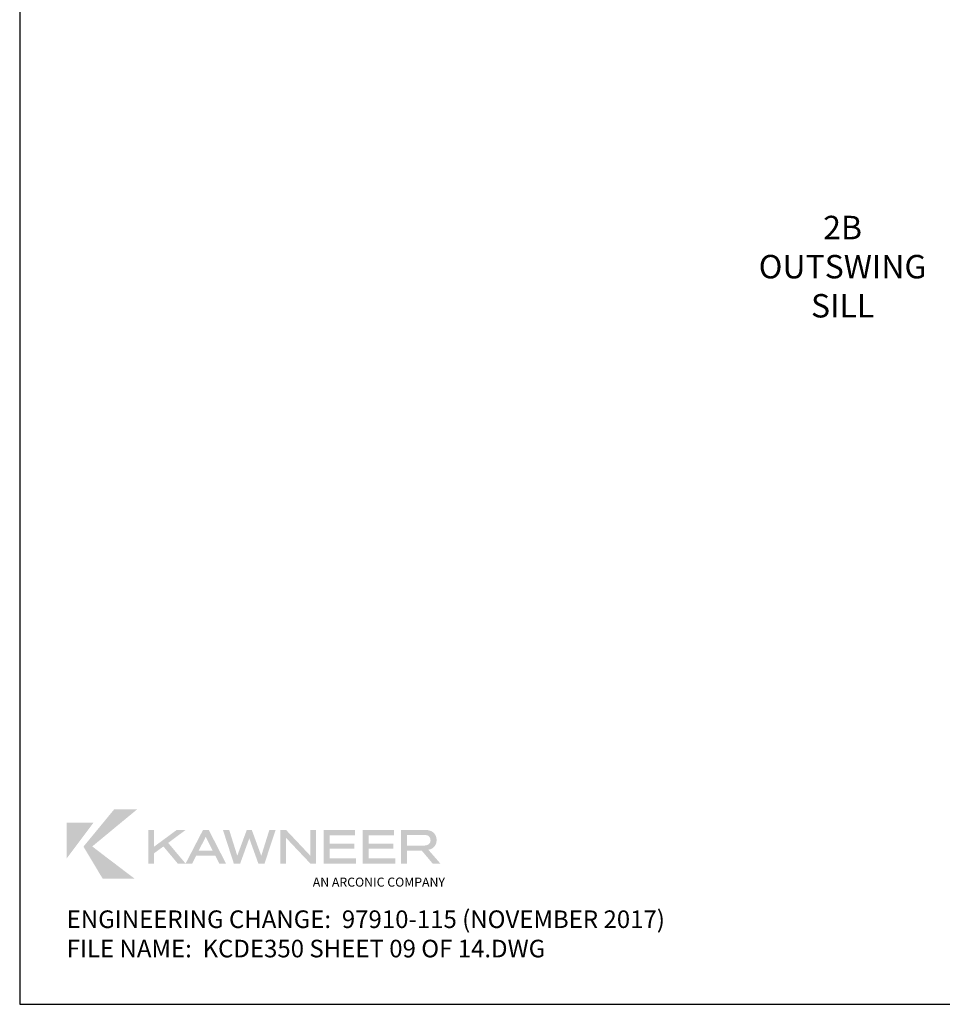
# Model space of a CAD drawing. Units: inches. Extents: x 535.7 to 610.2, y -52 to -8.
# Drawn here: x 535.7 to 555.4, y -52 to -31 of the extents above; entities that cross this region are included whole.
import ezdxf

# ---------------------------------------------------------------- set-up
doc = ezdxf.new("R2010")
doc.units = ezdxf.units.IN
doc.header["$MEASUREMENT"] = 0
doc.layers.get('0').update_dxf_attribs({"color": 4})
for name, color, linetype in [('FORMAT', 7, 'Continuous'), ('Kawneer Logo-English', 7, 'Continuous'), ('TEXT', 3, 'Continuous')]:
    doc.layers.add(name, color=color, linetype=linetype)
doc.styles.get("Standard").update_dxf_attribs({"font": 'arial.ttf'})

# ---------------------------------------------------------------- blocks, each defined once
blk = doc.blocks.new('Kawneer Logo English')
at = {"layer": 'Kawneer Logo-English'}
for points in [[(0.2706, 0.0336), (0.2688, 0.035), (0.2633, 0.0391), (0.255, 0.0454), (0.2442, 0.0536), (0.2314, 0.0633), (0.2173, 0.0741), (0.202, 0.0857), (0.1863, 0.0976), (0.1706, 0.1096), (0.1553, 0.1211), (0.1411, 0.132), (0.1285, 0.1417), (0.1176, 0.15), (0.1094, 0.1563), (0.1041, 0.1604), (0.1023, 0.1619), (0.1044, 0.1637), (0.1101, 0.1683), (0.1189, 0.1757), (0.1304, 0.1851), (0.1439, 0.1963), (0.159, 0.2087), (0.1751, 0.2221), (0.1917, 0.2359), (0.2083, 0.2496), (0.2244, 0.2628), (0.2395, 0.2753), (0.253, 0.2864), (0.2644, 0.2959), (0.2731, 0.3031), (0.2788, 0.3078), (0.2808, 0.3095), (0.2799, 0.3095), (0.277, 0.3096), (0.2725, 0.3096), (0.2666, 0.3096), (0.2597, 0.3096), (0.252, 0.3096), (0.2438, 0.3096), (0.2352, 0.3096), (0.2267, 0.3096), (0.2184, 0.3095), (0.2106, 0.3095), (0.2037, 0.3095), (0.1979, 0.3095), (0.1933, 0.3095), (0.1904, 0.3095), (0.1894, 0.3095), (0.188, 0.3078), (0.1841, 0.303), (0.1781, 0.2958), (0.1702, 0.2862), (0.161, 0.2751), (0.1507, 0.2625), (0.1396, 0.2491), (0.1283, 0.2352), (0.1169, 0.2214), (0.1059, 0.208), (0.0955, 0.1955), (0.0863, 0.1843), (0.0785, 0.1748), (0.0724, 0.1675), (0.0686, 0.1627), (0.0672, 0.1612), (0.068, 0.1597), (0.0704, 0.1556), (0.0743, 0.1493), (0.0791, 0.1412), (0.0849, 0.1315), (0.0913, 0.1208), (0.0982, 0.1092), (0.1053, 0.0973), (0.1124, 0.0855), (0.1193, 0.0739), (0.1257, 0.0632), (0.1315, 0.0535), (0.1364, 0.0454), (0.1402, 0.0391), (0.1426, 0.035), (0.1435, 0.0336)], [(0.0002, 0.2564), (0, 0.1137), (0.0012, 0.1153), (0.0046, 0.1197), (0.0099, 0.1268), (0.0167, 0.136), (0.0248, 0.1468), (0.0339, 0.1588), (0.0435, 0.1717), (0.0535, 0.185), (0.0634, 0.1984), (0.073, 0.2112), (0.0821, 0.2234), (0.0902, 0.2342), (0.097, 0.2433), (0.1022, 0.2503), (0.1057, 0.2549), (0.1069, 0.2565)], [(0.8092, 0.2278), (0.7789, 0.1309), (0.7782, 0.1288), (0.7776, 0.127), (0.7771, 0.1253), (0.7767, 0.1238), (0.7764, 0.1249), (0.7761, 0.126), (0.7759, 0.1268), (0.7758, 0.1272), (0.7756, 0.128), (0.7751, 0.1292), (0.774, 0.1323), (0.7721, 0.1373), (0.7698, 0.1436), (0.7671, 0.1512), (0.764, 0.1596), (0.7606, 0.1686), (0.7573, 0.1779), (0.7539, 0.1872), (0.7506, 0.1962), (0.7475, 0.2046), (0.7448, 0.2122), (0.7424, 0.2185), (0.7406, 0.2235), (0.7395, 0.2266), (0.7391, 0.2278), (0.7191, 0.2278), (0.6843, 0.1336), (0.6832, 0.1306), (0.6824, 0.1282), (0.6817, 0.1261), (0.6812, 0.1241), (0.6809, 0.1251), (0.6805, 0.1262), (0.6802, 0.1273), (0.6799, 0.1287), (0.6795, 0.1298), (0.6785, 0.1329), (0.677, 0.1378), (0.675, 0.1442), (0.6726, 0.1516), (0.67, 0.16), (0.6672, 0.169), (0.6643, 0.1782), (0.6614, 0.1875), (0.6586, 0.1964), (0.656, 0.2047), (0.6536, 0.2123), (0.6516, 0.2186), (0.6501, 0.2235), (0.6491, 0.2266), (0.6488, 0.2278), (0.6238, 0.2278), (0.6676, 0.0927), (0.6923, 0.0927), (0.726, 0.1855), (0.727, 0.1883), (0.7278, 0.1906), (0.7285, 0.1928), (0.729, 0.1947), (0.7299, 0.1922), (0.7307, 0.1894), (0.7318, 0.1863), (0.7331, 0.1827), (0.7655, 0.0927), (0.7896, 0.0927), (0.8341, 0.2278), (0.8306, 0.2278)], [(0.9726, 0.2278), (0.9726, 0.1355), (0.973, 0.1265), (0.973, 0.1255), (0.9731, 0.1238), (0.9717, 0.1254), (0.9711, 0.1263), (0.9642, 0.1339), (0.8756, 0.2278), (0.853, 0.2278), (0.853, 0.0927), (0.8757, 0.0927), (0.8757, 0.1928), (0.8757, 0.1931), (0.8756, 0.194), (0.8755, 0.1953), (0.8754, 0.1968), (0.8756, 0.1965), (0.8757, 0.1963), (0.8765, 0.1955), (0.8782, 0.1936), (0.8798, 0.1918), (0.8805, 0.1909), (0.8816, 0.1898), (0.8845, 0.1867), (0.8892, 0.1819), (0.8952, 0.1756), (0.9021, 0.1681), (0.91, 0.1598), (0.9184, 0.151), (0.9272, 0.1418), (0.9358, 0.1326), (0.9442, 0.1237), (0.9521, 0.1154), (0.9591, 0.108), (0.965, 0.1017), (0.9696, 0.0969), (0.9726, 0.0938), (0.9736, 0.0927), (0.9952, 0.0927), (0.9952, 0.2278), (0.9927, 0.2278)], [(1.0494, 0.1526), (1.0512, 0.1526), (1.0549, 0.1526), (1.0602, 0.1526), (1.0668, 0.1526), (1.0744, 0.1526), (1.0827, 0.1526), (1.0915, 0.1526), (1.1006, 0.1526), (1.1095, 0.1526), (1.1182, 0.1526), (1.1262, 0.1526), (1.1334, 0.1526), (1.1396, 0.1526), (1.1442, 0.1526), (1.1472, 0.1526), (1.1482, 0.1526), (1.1482, 0.173), (1.1472, 0.173), (1.1442, 0.173), (1.1396, 0.173), (1.1335, 0.173), (1.1262, 0.173), (1.1182, 0.173), (1.1095, 0.173), (1.1006, 0.173), (1.0915, 0.173), (1.0827, 0.173), (1.0744, 0.173), (1.0668, 0.173), (1.0602, 0.173), (1.0549, 0.173), (1.0512, 0.173), (1.0494, 0.173), (1.0494, 0.1754), (1.0494, 0.1794), (1.0494, 0.1844), (1.0494, 0.1899), (1.0494, 0.1953), (1.0494, 0.2003), (1.0494, 0.2043), (1.0494, 0.2067), (1.0512, 0.2067), (1.055, 0.2067), (1.0605, 0.2067), (1.0672, 0.2067), (1.075, 0.2067), (1.0835, 0.2067), (1.0925, 0.2067), (1.1019, 0.2067), (1.1111, 0.2067), (1.12, 0.2067), (1.1283, 0.2067), (1.1356, 0.2067), (1.1419, 0.2067), (1.1466, 0.2067), (1.1497, 0.2067), (1.1508, 0.2067), (1.1508, 0.2278), (1.1483, 0.2278), (1.0259, 0.2278), (1.0259, 0.0927), (1.1556, 0.0927), (1.1556, 0.1137), (1.1545, 0.1137), (1.1512, 0.1137), (1.1462, 0.1137), (1.1397, 0.1137), (1.1319, 0.1137), (1.1232, 0.1137), (1.1139, 0.1137), (1.1043, 0.1137), (1.0945, 0.1137), (1.0851, 0.1137), (1.0761, 0.1137), (1.0679, 0.1137), (1.0609, 0.1137), (1.0552, 0.1137), (1.0513, 0.1137), (1.0494, 0.1137), (1.0494, 0.1164), (1.0494, 0.1209), (1.0494, 0.1267), (1.0494, 0.1331), (1.0494, 0.1395), (1.0494, 0.1453), (1.0494, 0.1499)], [(1.2056, 0.1526), (1.2075, 0.1526), (1.2112, 0.1526), (1.2165, 0.1526), (1.223, 0.1526), (1.2306, 0.1526), (1.239, 0.1526), (1.2478, 0.1526), (1.2568, 0.1526), (1.2658, 0.1526), (1.2744, 0.1526), (1.2826, 0.1526), (1.2897, 0.1526), (1.2958, 0.1526), (1.3005, 0.1526), (1.3035, 0.1526), (1.3045, 0.1526), (1.3045, 0.173), (1.3035, 0.173), (1.3005, 0.173), (1.2958, 0.173), (1.2897, 0.173), (1.2826, 0.173), (1.2744, 0.173), (1.2658, 0.173), (1.2568, 0.173), (1.2478, 0.173), (1.239, 0.173), (1.2306, 0.173), (1.223, 0.173), (1.2165, 0.173), (1.2112, 0.173), (1.2075, 0.173), (1.2056, 0.173), (1.2056, 0.1754), (1.2056, 0.1794), (1.2056, 0.1844), (1.2056, 0.1899), (1.2056, 0.1953), (1.2056, 0.2003), (1.2056, 0.2043), (1.2056, 0.2067), (1.2075, 0.2067), (1.2113, 0.2067), (1.2167, 0.2067), (1.2234, 0.2067), (1.2313, 0.2067), (1.2397, 0.2067), (1.2489, 0.2067), (1.2581, 0.2067), (1.2674, 0.2067), (1.2762, 0.2067), (1.2845, 0.2067), (1.2919, 0.2067), (1.2981, 0.2067), (1.3029, 0.2067), (1.306, 0.2067), (1.3071, 0.2067), (1.3071, 0.2278), (1.3046, 0.2278), (1.1822, 0.2278), (1.1822, 0.0927), (1.3119, 0.0927), (1.3119, 0.1137), (1.3107, 0.1137), (1.3075, 0.1137), (1.3024, 0.1137), (1.2959, 0.1137), (1.2882, 0.1137), (1.2795, 0.1137), (1.2702, 0.1137), (1.2605, 0.1137), (1.2508, 0.1137), (1.2413, 0.1137), (1.2324, 0.1137), (1.2242, 0.1137), (1.2172, 0.1137), (1.2115, 0.1137), (1.2076, 0.1137), (1.2056, 0.1137), (1.2056, 0.1164), (1.2056, 0.1209), (1.2056, 0.1267), (1.2056, 0.1331), (1.2056, 0.1395), (1.2056, 0.1453), (1.2056, 0.1499)]]:
    blk.add_hatch(color=256, dxfattribs=at).paths.add_polyline_path(points)
h = blk.add_hatch(color=256, dxfattribs=at)
h.paths.add_polyline_path([(0.527, 0.1446), (0.529, 0.1487), (0.5323, 0.1552), (0.5365, 0.1634), (0.541, 0.1723), (0.5453, 0.1808), (0.5491, 0.1882), (0.5516, 0.1932), (0.5526, 0.1952), (0.5528, 0.1958), (0.5534, 0.1971), (0.5542, 0.199), (0.555, 0.2013), (0.5555, 0.2001), (0.5561, 0.1989), (0.5567, 0.1975), (0.5575, 0.1959), (0.5583, 0.1943), (0.5606, 0.1896), (0.564, 0.1829), (0.568, 0.1749), (0.5724, 0.1662), (0.5766, 0.1578), (0.5803, 0.1503), (0.5831, 0.1446), (0.5791, 0.1446), (0.5725, 0.1446), (0.5642, 0.1446), (0.555, 0.1446), (0.5459, 0.1446), (0.5376, 0.1446), (0.5311, 0.1446)], flags=16)
h.paths.add_polyline_path([(0.5657, 0.2278), (0.5444, 0.2278), (0.4748, 0.0934), (0.473, 0.0956), (0.47, 0.0991), (0.4661, 0.1037), (0.4616, 0.1091), (0.4563, 0.1153), (0.4507, 0.122), (0.4448, 0.1291), (0.4387, 0.1362), (0.4327, 0.1433), (0.4269, 0.1502), (0.4215, 0.1567), (0.4165, 0.1626), (0.4123, 0.1675), (0.4089, 0.1715), (0.4065, 0.1744), (0.4053, 0.1758), (0.4067, 0.1769), (0.4094, 0.1789), (0.4132, 0.1817), (0.4179, 0.1852), (0.4232, 0.1891), (0.4291, 0.1935), (0.4353, 0.1982), (0.4416, 0.2029), (0.4479, 0.2076), (0.454, 0.2121), (0.4596, 0.2163), (0.4646, 0.22), (0.4689, 0.2232), (0.4721, 0.2256), (0.4743, 0.2272), (0.475, 0.2278), (0.4674, 0.2278), (0.4396, 0.2278), (0.4386, 0.227), (0.4359, 0.2251), (0.4318, 0.2221), (0.4264, 0.2181), (0.4201, 0.2133), (0.4129, 0.208), (0.4051, 0.2023), (0.397, 0.1963), (0.3889, 0.1904), (0.3809, 0.1845), (0.3733, 0.1788), (0.3663, 0.1737), (0.3602, 0.1691), (0.355, 0.1654), (0.3513, 0.1626), (0.3491, 0.161), (0.3491, 0.1631), (0.3491, 0.1663), (0.3491, 0.1703), (0.3491, 0.175), (0.3491, 0.1802), (0.3491, 0.1858), (0.3491, 0.1917), (0.3491, 0.1975), (0.3491, 0.2033), (0.3491, 0.2088), (0.3491, 0.214), (0.3491, 0.2185), (0.3491, 0.2223), (0.3491, 0.2252), (0.3491, 0.2271), (0.3491, 0.2278), (0.3258, 0.2278), (0.3258, 0.0927), (0.3487, 0.0927), (0.3487, 0.0944), (0.3487, 0.0988), (0.3487, 0.1052), (0.3487, 0.1126), (0.3487, 0.12), (0.3487, 0.1267), (0.3487, 0.1318), (0.3487, 0.1343), (0.3507, 0.1357), (0.3549, 0.1388), (0.3605, 0.1429), (0.3669, 0.1476), (0.3733, 0.1523), (0.3792, 0.1566), (0.3837, 0.1599), (0.3862, 0.1618), (0.3873, 0.1604), (0.3895, 0.1578), (0.3925, 0.1542), (0.3965, 0.1495), (0.4009, 0.1443), (0.4058, 0.1384), (0.4109, 0.1322), (0.4162, 0.126), (0.4216, 0.1196), (0.4266, 0.1137), (0.4313, 0.108), (0.4355, 0.1029), (0.4391, 0.0987), (0.4418, 0.0955), (0.4436, 0.0934), (0.4442, 0.0927), (0.4743, 0.0927), (0.4754, 0.0927), (0.5008, 0.0927), (0.5015, 0.094), (0.5032, 0.0973), (0.5055, 0.1021), (0.5083, 0.1077), (0.5111, 0.1135), (0.5137, 0.1186), (0.5157, 0.1226), (0.5167, 0.1248), (0.518, 0.1248), (0.5207, 0.1248), (0.5246, 0.1248), (0.5296, 0.1248), (0.5353, 0.1248), (0.5415, 0.1248), (0.5482, 0.1248), (0.5551, 0.1248), (0.562, 0.1248), (0.5688, 0.1248), (0.575, 0.1248), (0.5807, 0.1248), (0.5856, 0.1248), (0.5896, 0.1248), (0.5923, 0.1248), (0.5936, 0.1248), (0.5946, 0.1226), (0.5966, 0.1186), (0.5992, 0.1135), (0.602, 0.1077), (0.6048, 0.1021), (0.6071, 0.0973), (0.6088, 0.094), (0.6094, 0.0927), (0.6364, 0.0927), (0.5672, 0.2278)])
h = blk.add_hatch(color=256, dxfattribs=at)
h.paths.add_polyline_path([(1.3584, 0.1651), (1.3584, 0.168), (1.3584, 0.1729), (1.3584, 0.1792), (1.3584, 0.1862), (1.3584, 0.1931), (1.3584, 0.1995), (1.3584, 0.2044), (1.3584, 0.2072), (1.3599, 0.2072), (1.3627, 0.2072), (1.3664, 0.2072), (1.3711, 0.2072), (1.3764, 0.2072), (1.3823, 0.2072), (1.3883, 0.2072), (1.3946, 0.2072), (1.4008, 0.2072), (1.4067, 0.2072), (1.4123, 0.2072), (1.4173, 0.2072), (1.4214, 0.2072), (1.4245, 0.2072), (1.4266, 0.2072), (1.4273, 0.2072), (1.431, 0.2071), (1.4343, 0.2069), (1.4359, 0.2067), (1.4374, 0.2064), (1.4389, 0.2061), (1.4404, 0.2056), (1.4417, 0.2051), (1.443, 0.2045), (1.4442, 0.2037), (1.4454, 0.2029), (1.4466, 0.2018), (1.4476, 0.2007), (1.4486, 0.1993), (1.4495, 0.1978), (1.4504, 0.1961), (1.4511, 0.1945), (1.4516, 0.193), (1.452, 0.1914), (1.4522, 0.19), (1.4524, 0.1887), (1.4524, 0.1875), (1.4525, 0.1863), (1.4524, 0.1845), (1.4522, 0.1828), (1.4519, 0.181), (1.4514, 0.1794), (1.4508, 0.1779), (1.4501, 0.1765), (1.4493, 0.1751), (1.4483, 0.1737), (1.447, 0.1723), (1.4457, 0.1711), (1.4443, 0.17), (1.4428, 0.169), (1.4412, 0.1682), (1.4396, 0.1675), (1.4379, 0.1669), (1.4361, 0.1665), (1.4342, 0.166), (1.4324, 0.1657), (1.4304, 0.1655), (1.4285, 0.1654), (1.4244, 0.1652), (1.4202, 0.1651), (1.4177, 0.1651), (1.4111, 0.1651), (1.4018, 0.1651), (1.391, 0.1651), (1.38, 0.1651), (1.37, 0.1651), (1.3623, 0.1651)], flags=16)
h.paths.add_polyline_path([(1.4438, 0.1486), (1.4469, 0.1492), (1.4495, 0.1499), (1.4519, 0.1506), (1.454, 0.1515), (1.4559, 0.1522), (1.4576, 0.153), (1.4591, 0.154), (1.4606, 0.1549), (1.4621, 0.1558), (1.4634, 0.1569), (1.4647, 0.158), (1.4659, 0.1591), (1.467, 0.1602), (1.468, 0.1613), (1.4689, 0.1626), (1.4699, 0.1637), (1.4706, 0.1649), (1.4715, 0.1662), (1.4721, 0.1674), (1.4728, 0.1686), (1.4733, 0.1699), (1.4738, 0.1711), (1.4743, 0.1724), (1.4747, 0.1737), (1.4754, 0.1761), (1.4758, 0.1785), (1.4762, 0.1808), (1.4765, 0.1831), (1.4766, 0.1851), (1.4767, 0.1871), (1.4766, 0.1889), (1.4765, 0.1906), (1.4764, 0.1924), (1.4761, 0.1941), (1.4758, 0.1958), (1.4756, 0.1974), (1.4751, 0.199), (1.4746, 0.2006), (1.4742, 0.2021), (1.4735, 0.2036), (1.473, 0.2051), (1.4722, 0.2065), (1.4715, 0.2079), (1.4706, 0.2092), (1.4698, 0.2105), (1.4689, 0.2118), (1.4679, 0.213), (1.4669, 0.2141), (1.4658, 0.2154), (1.4647, 0.2164), (1.4635, 0.2174), (1.4622, 0.2184), (1.461, 0.2194), (1.4596, 0.2203), (1.4583, 0.2211), (1.4568, 0.222), (1.4554, 0.2227), (1.4538, 0.2234), (1.4523, 0.224), (1.4507, 0.2246), (1.4491, 0.2251), (1.4473, 0.2256), (1.4452, 0.2262), (1.4433, 0.2265), (1.4411, 0.2269), (1.4389, 0.2272), (1.4364, 0.2274), (1.4335, 0.2276), (1.43, 0.2277), (1.4261, 0.2278), (1.426, 0.2278), (1.3349, 0.2278), (1.3349, 0.0927), (1.3586, 0.0927), (1.3586, 0.0947), (1.3586, 0.1001), (1.3586, 0.108), (1.3586, 0.117), (1.3586, 0.1263), (1.3586, 0.1348), (1.3586, 0.1413), (1.3586, 0.1448), (1.3623, 0.1448), (1.3694, 0.1448), (1.3787, 0.1448), (1.389, 0.1448), (1.3993, 0.1448), (1.4082, 0.1448), (1.4147, 0.1448), (1.4177, 0.1448), (1.4201, 0.142), (1.4252, 0.136), (1.4323, 0.1276), (1.4403, 0.1181), (1.4482, 0.1087), (1.455, 0.1006), (1.4599, 0.0948), (1.4618, 0.0927), (1.4925, 0.0927), (1.4907, 0.0948), (1.4856, 0.1005), (1.4785, 0.1088), (1.4701, 0.1183), (1.4615, 0.1282), (1.4536, 0.1373), (1.4474, 0.1445)])
at = {"layer": 'Kawneer Logo-English', "insert": (1.5101, 0.0373), "char_height": 0.036, "attachment_point": 3}
blk.add_mtext_dynamic_manual_height_columns('{\\fArial TUR|b0|i0|c0|p34;\\T1.05;AN ARCONIC COMPANY}', width=0.61259, gutter_width=1, heights=[0], dxfattribs=at)

msp = doc.modelspace()

# ---------------------------------------------------------------- linework, layer by layer
at = {"layer": 'FORMAT'}
msp.add_lwpolyline([(535.717, -7.962), (535.717, -51.962), (610.195, -51.962)], dxfattribs=at)

# ---------------------------------------------------------------- block references
at = {"xscale": 5.337000000000001, "yscale": 5.337000000000001, "zscale": 5.337000000000001}
msp.add_blockref('Kawneer Logo English', (536.717, -49.462), dxfattribs=at)

# ---------------------------------------------------------------- texts
at = {"layer": 'TEXT', "insert": (553.248, -35.161), "char_height": 0.5, "width": 3.84141, "attachment_point": 2}
msp.add_mtext('2B\\POUTSWING\\PSILL', dxfattribs=at)
at = {"layer": 'TEXT', "insert": (536.717, -49.962), "char_height": 0.375, "attachment_point": 1}
msp.add_mtext_dynamic_manual_height_columns('ENGINEERING CHANGE:  97910-115 (NOVEMBER 2017)\\PFILE NAME:  KCDE350 SHEET 09 OF 14.DWG', width=14.22388, gutter_width=1.25, heights=[0], dxfattribs=at)

doc.saveas('drawing.dxf')
